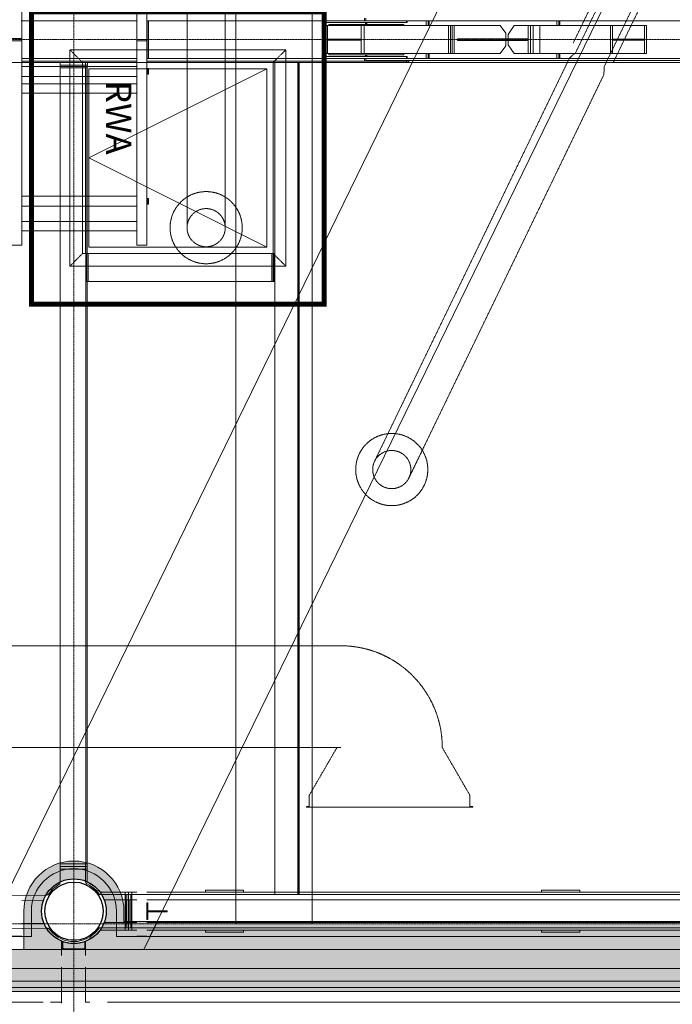
# Model space of a CAD drawing. Extents: x -183660 to 9900, y -136980 to 331.
# Drawn here: x -127955 to -122823, y -132162 to -124423 of the extents above; entities that cross this region are included whole.
import ezdxf

# ---------------------------------------------------------------- set-up
doc = ezdxf.new("R2010")
doc.units = 0
doc.header["$LTSCALE"] = 0.25
for name, pattern in [('AD_Gebäudehülle 2.OG$0$CENTER2', [28.575, 19.05, -3.175, 3.175, -3.175]), ('AD_Gebäudehülle 2.OG$0$HIDDEN', [9.525, 6.35, -3.175]), ('AD_Systemachsen$0$XKITLINE03', [6, 3, -1, 1, -1]), ('Herzner_Show Level3$0$CENTER2', [28.575, 19.05, -3.175, 3.175, -3.175]), ('Pichler_Grundriss_17.820$0$CENTER2', [28.575, 19.05, -3.175, 3.175, -3.175])]:
    doc.linetypes.add(name, pattern=pattern)
doc.layers.get('0').update_dxf_attribs({"lineweight": 9})
for name, color, linetype, lineweight in [('AD_Gebäudehülle 2.OG$0$Brandschutz Fuge', 150, 'Continuous', 9), ('AD_Gebäudehülle 2.OG$0$Fassade Iso Kontur', 242, 'Continuous', 15), ('AD_Gebäudehülle 2.OG$0$Kontur', 252, 'AD_Gebäudehülle 2.OG$0$CENTER2', 9), ('AD_RWA_3.OG$0$HOF_RWA', 7, 'Continuous', 9), ('AD_Systemachsen$0$Systemachsen', 202, 'Continuous', 13), ('Herzner_Show Level3$0$Auslass', 160, 'Herzner_Show Level3$0$CENTER2', 18), ('Herzner_Show Level3$0$Leitungen', 252, 'Herzner_Show Level3$0$CENTER2', 13), ('HOF_RWA', 7, 'Continuous', 9), ('Pichler_Grundriss_14.000 Catwalk$0$Kontur', 181, 'Continuous', 0), ('Pichler_Grundriss_14.000 Catwalk$0$Kontur Boden +10.065', 105, 'Continuous', 9), ('Pichler_Grundriss_17.820$0$Holzprofile', 32, 'Continuous', 18), ('Pichler_Grundriss_17.820$0$Kontur', 181, 'Continuous', 0), ('Pichler_Grundriss_17.820$0$RWA Dach', 20, 'Pichler_Grundriss_17.820$0$CENTER2', 15)]:
    doc.layers.add(name, color=color, linetype=linetype, lineweight=lineweight)
doc.layers.add('AD_Gebäudehülle 2.OG$0$Fassade Iso Schraffur', color=7, linetype='Continuous', lineweight=15, true_color=0x969696)
doc.layers.add('Farbe_Grün', color=7, linetype='Continuous', lineweight=15, true_color=0x44ff05)
doc.layers.add('Pichler_Grundriss_14.000 Catwalk$0$Stützen', color=2, linetype='Continuous')
doc.layers.get('HOF_RWA').off()
doc.styles.add('Pichler_Grundriss_17.820$0$ARIAL', font='arial.ttf')

# ---------------------------------------------------------------- blocks, each defined once
blk = doc.blocks.new('AD_Systemachsen')
at = {"layer": 'AD_Systemachsen$0$Systemachsen', "linetype": 'AD_Systemachsen$0$XKITLINE03', "ltscale": 6}
for p, q in [((-127529.1, -136529.8), (-127529.1, -62229.8)), ((-182639.1, -124579.8), (-108429.1, -124579.8)), ((-182639.1, -131529.8), (-108429.1, -131529.8))]:
    blk.add_line(p, q, dxfattribs=at)
blk = doc.blocks.new('AD_Gebäudehülle 2.OG')
at = {"layer": 'AD_Gebäudehülle 2.OG$0$Brandschutz Fuge', "true_color": 0x7aafdf}
h = blk.add_hatch(dxfattribs=at)
h.set_pattern_fill('GOST_GLASS', color=143, scale=10, angle=20)
h.set_pattern_definition([(65, (-177639.137, -60237.856), (79.735563, 29.02137), [50, -70]), (65, (-177619.2, -60230.6), (79.735563, 29.02137), [20, -100]), (65, (-177646.39, -60217.92), (79.735563, 29.02137), [20, -100])])
edge = h.paths.add_edge_path(flags=16)
edge.add_arc((-127529.1, -67329.8), 254, 0, 360)
edge = h.paths.add_edge_path(flags=16)
edge.add_arc((-127529.1, -131429.8), 254, 0, 360)
edge = h.paths.add_edge_path(flags=16)
edge.add_arc((-120887.8, -131429.8), 254, 0, 360)
edge = h.paths.add_edge_path(flags=16)
edge.add_arc((-118055.1, -124579.8), 305, 0, 360)
edge = h.paths.add_edge_path(flags=16)
edge.add_arc((-115890.9, -117379.8), 305, 0, 360)
edge = h.paths.add_edge_path(flags=16)
edge.add_arc((-114483.1, -110179.8), 305, 0, 360)
edge = h.paths.add_edge_path(flags=16)
edge.add_arc((-113789.1, -102979.8), 305, 0, 360)
edge = h.paths.add_edge_path(flags=16)
edge.add_arc((-113789.1, -95779.8), 305, 0, 360)
edge = h.paths.add_edge_path(flags=16)
edge.add_arc((-114483.1, -88579.8), 305, 0, 360)
edge = h.paths.add_edge_path(flags=16)
edge.add_arc((-115890.9, -81379.8), 305, 0, 360)
edge = h.paths.add_edge_path(flags=16)
edge.add_arc((-118055.1, -74179.8), 305, 0, 360)
edge = h.paths.add_edge_path(flags=16)
edge.add_arc((-120887.8, -67329.8), 254, 0, 360)
edge = h.paths.add_edge_path()
edge.add_line((-127135.1, -131429.8), (-127135.1, -131509.8))
edge.add_line((-127135.1, -131509.8), (-121281.8, -131509.8))
edge.add_line((-121281.8, -131509.8), (-121281.8, -131429.8))
edge.add_arc((-120887.8, -131429.8), 394, 67.53344, 180, ccw=False)
edge.add_line((-120737.2, -131065.7), (-120540.4, -131147.1))
edge.add_line((-120540.4, -131147.1), (-118028.3, -125072.4))
edge.add_line((-118028.3, -125072.4), (-118225.2, -124991))
edge.add_arc((-118055.1, -124579.8), 445, 73.26946, 247.53344, ccw=False)
edge.add_line((-117927, -124153.6), (-117723.1, -124214.9))
edge.add_line((-117723.1, -124214.9), (-115815, -117867.3))
edge.add_line((-115815, -117867.3), (-116019, -117805.9))
edge.add_arc((-115890.9, -117379.8), 445, 78.93632, 253.26946, ccw=False)
edge.add_line((-115805.5, -116943.1), (-115596.5, -116983.9))
edge.add_line((-115596.5, -116983.9), (-114359.5, -110657.4))
edge.add_line((-114359.5, -110657.4), (-114568.5, -110616.5))
edge.add_arc((-114483.1, -110179.8), 445, 84.4941, 258.93632, ccw=False)
edge.add_line((-114440.4, -109736.8), (-114228.4, -109757.3))
edge.add_line((-114228.4, -109757.3), (-113619.8, -103443.2))
edge.add_line((-113619.8, -103443.2), (-113831.8, -103422.7))
edge.add_arc((-113789.1, -102979.8), 445, 180, 264.4941, ccw=False)
edge.add_line((-114234.1, -102979.8), (-114234.1, -102018.8))
edge.add_line((-114234.1, -102018.8), (-113576.1, -102018.8))
edge.add_line((-113576.1, -102018.8), (-113576.1, -96740.8))
edge.add_line((-113576.1, -96740.8), (-114234.1, -96740.8))
edge.add_line((-114234.1, -96740.8), (-114234.1, -95779.8))
edge.add_arc((-113789.1, -95779.8), 445, 95.5059, 180, ccw=False)
edge.add_line((-113831.8, -95336.8), (-113619.8, -95316.4))
edge.add_line((-113619.8, -95316.4), (-114228.4, -89002.3))
edge.add_line((-114228.4, -89002.3), (-114440.4, -89022.7))
edge.add_arc((-114483.1, -88579.8), 445, 101.06334, 275.50556, ccw=False)
edge.add_line((-114568.5, -88143.1), (-114359.5, -88102.2))
edge.add_line((-114359.5, -88102.2), (-115596.5, -81775.6))
edge.add_line((-115596.5, -81775.6), (-115805.5, -81816.5))
edge.add_arc((-115890.9, -81379.8), 445, 106.72973, 281.06334, ccw=False)
edge.add_line((-116019, -80953.6), (-115815, -80892.3))
edge.add_line((-115815, -80892.3), (-117723, -74544.6))
edge.add_line((-117723, -74544.6), (-117927, -74605.9))
edge.add_arc((-118055.1, -74179.8), 445, 112.46656, 286.72973, ccw=False)
edge.add_line((-118225.2, -73768.6), (-118028.3, -73687.2))
edge.add_line((-118028.3, -73687.2), (-120540.4, -67612.5))
edge.add_line((-120540.4, -67612.5), (-120737.2, -67693.9))
edge.add_arc((-120887.8, -67329.8), 394, 180, 292.46656, ccw=False)
edge.add_line((-121281.8, -67329.8), (-121281.8, -67250))
edge.add_line((-121281.8, -67250), (-127135.1, -67250))
edge.add_line((-127135.1, -67250), (-127135.1, -67329.8))
edge.add_arc((-127529.1, -67329.8), 394, -180, 0, ccw=False)
edge.add_line((-127923.1, -67329.8), (-127923.1, -67030))
edge.add_line((-127923.1, -67030), (-120543.2, -67030))
edge.add_line((-120543.2, -67030), (-117646.7, -74034.4))
edge.add_line((-117646.7, -74034.4), (-115470.1, -81275.7))
edge.add_line((-115470.1, -81275.7), (-114054.1, -88517.3))
edge.add_line((-114054.1, -88517.3), (-113356.1, -95759))
edge.add_line((-113356.1, -95759), (-113356.1, -103001))
edge.add_line((-113356.1, -103001), (-114054.2, -110242.3))
edge.add_line((-114054.2, -110242.3), (-115470.2, -117484.3))
edge.add_line((-115470.2, -117484.3), (-117647.1, -124726.2))
edge.add_line((-117647.1, -124726.2), (-120543.3, -131729.8))
edge.add_line((-120543.3, -131729.8), (-127923.1, -131729.8))
edge.add_line((-127923.1, -131729.8), (-127923.1, -131429.8))
edge.add_arc((-127529.1, -131429.8), 394, 0, 180, ccw=False)
at = {"layer": 'AD_Gebäudehülle 2.OG$0$Fassade Iso Schraffur', "true_color": 0xb5b5b5}
h = blk.add_hatch(color=253, dxfattribs=at)
h.dxf.hatch_style = 1
h.paths.add_polyline_path([(-178064.1, -131729.8), (-120543.3, -131729.8), (-117647.1, -124726.2), (-115470.2, -117484.3), (-114054.2, -110242.3), (-113356.1, -103001), (-113356.1, -95759), (-114054.1, -88517.3), (-115470.1, -81275.7), (-117646.7, -74034.4), (-120543.2, -67030), (-121433.2, -67030), (-121433.2, -66700), (-120322.6, -66700), (-117335.5, -73923.2), (-115149.4, -81196.3), (-113727.2, -88469.7), (-113026.1, -95743.2), (-113026.1, -103016.8), (-113727.2, -110289.9), (-115149.5, -117563.7), (-117335.8, -124837), (-120322.6, -132059.8), (-178064.1, -132059.8)])
at = {"layer": 'AD_Gebäudehülle 2.OG$0$Brandschutz Fuge'}
blk.add_line((-126872.6, -131509.8), (-126980, -131729.8), dxfattribs=at)
blk.add_lwpolyline([(-117647.1, -124726.2), (-120543.3, -131729.8), (-127923.1, -131729.8), (-127923.1, -131429.8, -1), (-127135.1, -131429.8), (-127135.1, -131509.8), (-121281.8, -131509.8), (-121281.8, -131429.8, -0.534324), (-120737.2, -131065.7), (-120540.4, -131147.1), (-118028.3, -125072.4)], format="xyb", dxfattribs=at)
blk.add_circle((-127529.1, -131429.8), 254, dxfattribs=at)
at = {"layer": 'AD_Gebäudehülle 2.OG$0$Fassade Iso Kontur'}
blk.add_lwpolyline([(-178064.1, -131729.8), (-120543.3, -131729.8), (-117647.1, -124726.2), (-115470.2, -117484.3), (-114054.2, -110242.3), (-113356.1, -103001), (-113356.1, -95759), (-114054.1, -88517.3), (-115470.1, -81275.7), (-117646.7, -74034.4), (-120543.2, -67030), (-121433.2, -67030), (-121433.2, -66700), (-120322.6, -66700), (-117335.5, -73923.2), (-115149.4, -81196.3), (-113727.2, -88469.7), (-113026.1, -95743.2), (-113026.1, -103016.8), (-113727.2, -110289.9), (-115149.5, -117563.7), (-117335.8, -124837), (-120322.6, -132059.8), (-178064.1, -132059.8)], close=True, dxfattribs=at)
at = {"layer": 'AD_Gebäudehülle 2.OG$0$Fassade Iso Kontur', "linetype": 'AD_Gebäudehülle 2.OG$0$HIDDEN', "ltscale": 3}
for points in [[(-178034.1, -67030), (-178034.1, -66730), (-120342.6, -66730), (-117363.8, -73933.3), (-115178.5, -81203.5), (-113756.9, -88474), (-113056.1, -95744.6), (-113056.1, -103015.4), (-113756.9, -110285.6), (-115178.6, -117556.5), (-117364.1, -124826.9), (-120342.7, -132029.8), (-178034.1, -132029.8), (-178034.1, -131729.8)], [(-177984.1, -67030), (-177984.1, -66780), (-120376.1, -66780), (-117411, -73950.1), (-115227.1, -81215.6), (-113806.5, -88481.2), (-113106.1, -95747), (-113106.1, -103013), (-113806.5, -110278.4), (-115227.2, -117544.5), (-117411.3, -124810.2), (-120376.1, -131979.8), (-177984.1, -131979.8), (-177984.1, -131729.8)], [(-120443, -131879.8), (-177884.1, -131879.8), (-177884.1, -131729.8)]]:
    blk.add_lwpolyline(points, dxfattribs=at)
at = {"layer": 'AD_Gebäudehülle 2.OG$0$Kontur'}
blk.add_lwpolyline([(-120461.2, -132059.8), (-178064.1, -132059.8), (-178064.1, -66700), (-120461.1, -66700)], dxfattribs=at)
blk = doc.blocks.new('Herzner_Show Level3')
at = {"layer": 'Herzner_Show Level3$0$Auslass'}
for centre in [(-126489, -126057.7), (-125029.4, -127958.8)]:
    blk.add_circle(centre, 283.5, dxfattribs=at)
at = {"layer": 'Herzner_Show Level3$0$Leitungen'}
for p, q in [((-123218.9, -123813.7), (-123601.9, -124605.7)), ((-123147.7, -123781.5), (-123583, -124681.4)), ((-123358, -124790.3), (-122922.7, -123890.4)), ((-123286.8, -124758.1), (-122903.8, -123966.1)), ((-126639, -124036), (-126639, -125757.7)), ((-126339, -125757.7), (-126339, -124036)), ((-123631.8, -124724.9), (-125037.2, -127630.4)), ((-123583, -124681.4), (-123631.8, -124724.8)), ((-123361.7, -124855.4), (-123357.9, -124790.2)), ((-124767.1, -127761.1), (-123361.7, -124855.5)), ((-126639, -125757.7), (-126639, -126057.7)), ((-126639, -125757.7), (-126639, -126057.7)), ((-126339, -126057.7), (-126339, -125757.7)), ((-126339, -126057.7), (-126339, -125757.7)), ((-125037.2, -127630.4), (-125164.4, -127893.5)), ((-125037.2, -127630.4), (-125164.4, -127893.5)), ((-124767.1, -127761.1), (-124894.3, -128024.1)), ((-124894.3, -128024.1), (-124767.1, -127761.1)), ((-150566.7, -129329.8), (-127089.4, -129343.5)), ((-150536.7, -129329.8), (-127059.4, -129343.5)), ((-127059.4, -129343.5), (-127089.4, -129343.5)), ((-127089.4, -129343.5), (-127059.4, -129343.5)), ((-127089.4, -129343.5), (-126690.1, -129343.7)), ((-125692.1, -129343.7), (-126690.3, -129343.7)), ((-125662.2, -129343.8), (-126660.4, -129343.8)), ((-125692.1, -129343.7), (-125662.1, -129343.8)), ((-125692.1, -129343.7), (-125460.9, -129343.8)), ((-125662.1, -129343.8), (-125431, -129343.8)), ((-125461, -129343.8), (-125431, -129343.8)), ((-125431, -129343.8), (-125460.9, -129343.8)), ((-150567.1, -130129.8), (-127089.8, -130143.5)), ((-127059.9, -130143.5), (-150537.2, -130129.8)), ((-127089.8, -130143.5), (-127059.9, -130143.5)), ((-126660.6, -130143.7), (-127059.9, -130143.5)), ((-126690.6, -130143.7), (-126660.6, -130143.7)), ((-126690.3, -130143.7), (-125692.1, -130143.7)), ((-125662.2, -130143.8), (-126660.4, -130143.8)), ((-125662.2, -130143.8), (-125692.2, -130143.7)), ((-125692.2, -130143.7), (-125461, -130143.8)), ((-125678.4, -130519.2), (-125460.6, -130144.2)), ((-125431.1, -130143.8), (-125662.2, -130143.8)), ((-124632.1, -130144.2), (-124414.2, -130519.2)), ((-125678.4, -130608.2), (-125678.4, -130519.2)), ((-124414.2, -130608.2), (-124414.2, -130519.2)), ((-125700.7, -130608.2), (-125678.7, -130608.2)), ((-125700.7, -130613.2), (-125700.7, -130608.2)), ((-125700.7, -130613.2), (-124392, -130613.2)), ((-124392, -130608.2), (-124413.9, -130608.2)), ((-124392, -130613.2), (-124392, -130608.2))]:
    blk.add_line(p, q, dxfattribs=at)
for centre in [(-126489, -126057.7), (-126489, -126057.7), (-125029.4, -127958.8), (-125029.4, -127958.8)]:
    blk.add_circle(centre, 150, dxfattribs=at)
blk.add_ellipse((-125431, -130144.2), major_axis=(0, 800.4), ratio=0.998205, start_param=4.712389, end_param=6.283185, dxfattribs=at)
blk = doc.blocks.new('Pichler_Grundriss_14.000 Catwalk$0$Holzprofile Fassade Ost_gr')
at = {"layer": 'Pichler_Grundriss_14.000 Catwalk$0$Kontur'}
for p, q in [((-127627.2, -131665.2), (-127627.2, -131777)), ((-127436.6, -131777), (-127436.6, -131665.2)), ((-127627.2, -132151.6), (-127627.2, -131869)), ((-127436.6, -132145), (-127436.6, -131869)), ((-127771.8, -132145), (-134297.6, -132145)), ((-127627.2, -132145), (-127712.6, -132145)), ((-127403.8, -132145), (-127436.6, -132145)), ((-127265.8, -132145), (-121107.9, -132145))]:
    blk.add_line(p, q, dxfattribs=at)
blk = doc.blocks.new('Pichler_Grundriss_14.000 Catwalk')
at = {"layer": 'Pichler_Grundriss_14.000 Catwalk$0$Kontur'}
for p, q in [((-127937.6, -126194.8), (-127937.6, -117389.8)), ((-127035.3, -117389.8), (-127035.3, -126194.8)), ((-126955.3, -117389.8), (-126955.3, -126194.8)), ((-127035.3, -124789.8), (-127937.6, -124789.8)), ((-126949.3, -124807.3), (-126941.3, -124807.3)), ((-126949.3, -124852.3), (-126949.3, -124807.3)), ((-126941.3, -124807.3), (-126941.3, -124852.3)), ((-127035.3, -124869.8), (-127937.6, -124869.8)), ((-126941.3, -124852.3), (-126949.3, -124852.3)), ((-127035.3, -124928.3), (-127937.6, -124928.3)), ((-127035.3, -125001.3), (-127937.6, -125001.3)), ((-127035.3, -125809.8), (-127937.6, -125809.8)), ((-126949.3, -125827.3), (-126941.3, -125827.3)), ((-126949.3, -125872.3), (-126949.3, -125827.3)), ((-126941.3, -125827.3), (-126941.3, -125872.3)), ((-127035.3, -125889.8), (-127937.6, -125889.8)), ((-126941.3, -125872.3), (-126949.3, -125872.3)), ((-127035.3, -126008.6), (-127937.6, -126008.6)), ((-127035.3, -126081.6), (-127937.6, -126081.6)), ((-128017.6, -126194.8), (-127937.6, -126194.8)), ((-127035.3, -126194.8), (-126955.3, -126194.8))]:
    blk.add_line(p, q, dxfattribs=at)
at = {"layer": 'Pichler_Grundriss_14.000 Catwalk$0$Kontur', "linetype": 'Continuous', "lineweight": 0}
for p, q in [((-127030.3, -124431.3), (-127942.6, -124431.3)), ((-118767.7, -124431.3), (-126955.3, -124431.3)), ((-126953.3, -124432.3), (-126941.3, -124432.3)), ((-126953.3, -124432.3), (-126953.3, -124727.3)), ((-126941.3, -124432.3), (-126941.3, -124727.3)), ((-125562.9, -124431.3), (-125562.9, -124446.3)), ((-125243.4, -124431.3), (-125243.4, -124409.8)), ((-125233.4, -124431.3), (-125233.4, -124409.8)), ((-124914, -124431.3), (-124914, -124446.3)), ((-124907.5, -124446.3), (-124907.5, -124431.3)), ((-124758.3, -124432.3), (-124758.3, -124469.8)), ((-124736.6, -124432.3), (-124758.3, -124432.3)), ((-124743.4, -124432.3), (-124743.4, -124469.8)), ((-124736.2, -124433), (-124736.6, -124432.3)), ((-124735.8, -124435.3), (-124736.2, -124433)), ((-124735.5, -124438.8), (-124735.8, -124435.3)), ((-123731.3, -124432.3), (-123731.3, -124469.8)), ((-123709.6, -124432.3), (-123731.3, -124432.3)), ((-123716.4, -124432.3), (-123716.4, -124469.8)), ((-123709.2, -124433), (-123709.6, -124432.3)), ((-123708.8, -124435.3), (-123709.2, -124433)), ((-123708.5, -124438.8), (-123708.8, -124435.3)), ((-124907.5, -124446.3), (-125562.9, -124446.3)), ((-124175.8, -124469.8), (-125556.3, -124469.8)), ((-125556.3, -124469.8), (-125556.3, -124689.8)), ((-125533.8, -124575), (-125533.8, -124469.8)), ((-125525, -124459.8), (-125525, -124469.8)), ((-124935.5, -124459.8), (-125525, -124459.8)), ((-125268.7, -124575), (-125268.7, -124469.8)), ((-125246.1, -124689.8), (-125246.1, -124469.8)), ((-125234.9, -124446.3), (-125234.9, -124459.8)), ((-125234.2, -124446.3), (-125234.2, -124459.8)), ((-125224.9, -124446.3), (-125224.9, -124459.8)), ((-124936.1, -124459.8), (-124936.1, -124469.8)), ((-124935.5, -124459.8), (-124935.5, -124469.8)), ((-124735.2, -124443.6), (-124735.5, -124438.8)), ((-124735, -124449.3), (-124735.2, -124443.6)), ((-124734.9, -124455.6), (-124735, -124449.3)), ((-124734.8, -124462.3), (-124734.9, -124455.6)), ((-124734.8, -124462.3), (-124734.8, -124469.8)), ((-124582.1, -124689.8), (-124582.1, -124469.8)), ((-124567.9, -124689.8), (-124567.9, -124469.8)), ((-124553.8, -124689.8), (-124553.8, -124469.8)), ((-124553.1, -124689.8), (-124553.1, -124469.8)), ((-124539, -124469.8), (-124539, -124689.8)), ((-124133.5, -124529.8), (-124175.8, -124469.8)), ((-124066.4, -124469.8), (-124113.2, -124539.8)), ((-123026.4, -124469.8), (-124066.4, -124469.8)), ((-123957.9, -124469.8), (-123957.9, -124689.8)), ((-123937.8, -124689.8), (-123937.8, -124469.8)), ((-123937.1, -124469.8), (-123937.1, -124689.8)), ((-123917.1, -124689.8), (-123917.1, -124469.8)), ((-123865, -124689.8), (-123865, -124469.8)), ((-123708.2, -124443.6), (-123708.5, -124438.8)), ((-123708, -124449.3), (-123708.2, -124443.6)), ((-123707.9, -124455.6), (-123708, -124449.3)), ((-123707.8, -124462.3), (-123707.9, -124455.6)), ((-123707.8, -124462.3), (-123707.8, -124469.8)), ((-123308.9, -124689.8), (-123308.9, -124469.8)), ((-123294.1, -124576.3), (-123294.1, -124469.8)), ((-123041.2, -124576.3), (-123041.2, -124469.8)), ((-123026.4, -124689.8), (-123026.4, -124469.8)), ((-128017.6, -124569.8), (-127942.6, -124569.8)), ((-127937.6, -124589.8), (-128017.6, -124589.8)), ((-127035.3, -124589.8), (-126955.3, -124589.8)), ((-127030.3, -124579.8), (-126955.3, -124579.8)), ((-125268.7, -124575), (-125533.8, -124575)), ((-125533.8, -124689.8), (-125533.8, -124584.5)), ((-125533.8, -124584.5), (-125268.7, -124584.5)), ((-125268.7, -124689.8), (-125268.7, -124584.5)), ((-124511.6, -124586.3), (-124511.6, -124573.3)), ((-124133.5, -124573.3), (-124511.6, -124573.3)), ((-123957.9, -124573.8), (-124511.6, -124573.8)), ((-123957.9, -124585.8), (-124511.6, -124585.8)), ((-124133.5, -124586.3), (-124511.6, -124586.3)), ((-124501.3, -124585.8), (-124501.3, -124573.8)), ((-124436.7, -124585.8), (-124436.7, -124573.8)), ((-124133.5, -124573.3), (-124133.5, -124529.8)), ((-124133.5, -124629.8), (-124133.5, -124586.3)), ((-124113.2, -124539.8), (-124113.2, -124573.3)), ((-123957.9, -124573.3), (-124113.2, -124573.3)), ((-123957.9, -124586.3), (-124113.2, -124586.3)), ((-124113.2, -124619.8), (-124113.2, -124586.3)), ((-123982.9, -124585.8), (-123982.9, -124573.8)), ((-123041.2, -124576.3), (-123294.1, -124576.3)), ((-123041.2, -124583.3), (-123294.1, -124583.3)), ((-123294.1, -124689.8), (-123294.1, -124583.3)), ((-123041.2, -124689.8), (-123041.2, -124583.3)), ((-124175.8, -124689.8), (-124133.5, -124629.8)), ((-124113.2, -124619.8), (-124066.4, -124689.8)), ((-127035.3, -124728.3), (-127937.6, -124728.3)), ((-118767.7, -124728.3), (-126955.3, -124728.3)), ((-126953.3, -124727.3), (-126941.3, -124727.3)), ((-124907.5, -124713.3), (-125562.9, -124713.3)), ((-125562.9, -124713.3), (-125562.9, -124728.3)), ((-125556.3, -124689.8), (-124175.8, -124689.8)), ((-125525, -124689.8), (-125525, -124699.8)), ((-124935.5, -124699.8), (-125525, -124699.8)), ((-125243.4, -124749.8), (-125243.4, -124728.3)), ((-125234.9, -124699.8), (-125234.9, -124713.3)), ((-125234.2, -124699.8), (-125234.2, -124713.3)), ((-125233.4, -124749.8), (-125233.4, -124728.3)), ((-118750, -124744.8), (-125233.4, -124744.8)), ((-125224.9, -124699.8), (-125224.9, -124713.3)), ((-124936.1, -124689.8), (-124936.1, -124699.8)), ((-124935.5, -124689.8), (-124935.5, -124699.8)), ((-124914, -124728.3), (-124914, -124713.3)), ((-124914, -124759.8), (-124914, -124744.8)), ((-124907.5, -124728.3), (-124907.5, -124713.3)), ((-124896.3, -124759.8), (-124896.3, -124744.8)), ((-124758.3, -124689.8), (-124758.3, -124727.3)), ((-124736.6, -124727.3), (-124758.3, -124727.3)), ((-124743.4, -124689.8), (-124743.4, -124727.3)), ((-124736.6, -124727.3), (-124736.2, -124726.5)), ((-124736.2, -124726.5), (-124735.8, -124724.3)), ((-124735.8, -124724.3), (-124735.5, -124720.7)), ((-124735.5, -124720.7), (-124735.2, -124716)), ((-124735.2, -124716), (-124735, -124710.3)), ((-124735, -124710.3), (-124734.9, -124704)), ((-124734.9, -124704), (-124734.8, -124697.3)), ((-124734.8, -124689.8), (-124734.8, -124697.3)), ((-123026.4, -124689.8), (-124066.4, -124689.8)), ((-123731.3, -124689.8), (-123731.3, -124727.3)), ((-123709.6, -124727.3), (-123731.3, -124727.3)), ((-123716.4, -124689.8), (-123716.4, -124727.3)), ((-123709.6, -124727.3), (-123709.2, -124726.5)), ((-123709.2, -124726.5), (-123708.8, -124724.3)), ((-123708.8, -124724.3), (-123708.5, -124720.7)), ((-123708.5, -124720.7), (-123708.2, -124716)), ((-123708.2, -124716), (-123708, -124710.3)), ((-123708, -124710.3), (-123707.9, -124704)), ((-123707.9, -124704), (-123707.8, -124697.3)), ((-123707.8, -124689.8), (-123707.8, -124697.3)), ((-127035.3, -124749.8), (-127937.6, -124749.8)), ((-124896.3, -124749.8), (-126955.3, -124749.8)), ((-125562.9, -124759.8), (-125562.9, -124749.8)), ((-124896.3, -124759.8), (-125562.9, -124759.8)), ((-127736.7, -131333), (-127727.5, -131315.3)), ((-127727.5, -131315.3), (-127716.7, -131298.4)), ((-127716.7, -131298.4), (-127704.6, -131282.6)), ((-127704.6, -131282.6), (-127691.1, -131267.9)), ((-127691.1, -131267.9), (-127676.3, -131254.4)), ((-127381.9, -131254.4), (-127367.2, -131267.9)), ((-127367.2, -131267.9), (-127353.7, -131282.6)), ((-127353.7, -131282.6), (-127341.5, -131298.4)), ((-127341.5, -131298.4), (-127330.8, -131315.3)), ((-127330.8, -131315.3), (-127321.6, -131333)), ((-127124.6, -131279.8), (-127322.9, -131279.8)), ((-127314.3, -131294.8), (-127322.9, -131279.8)), ((-127296.2, -131326), (-127304.9, -131311)), ((-127099.6, -131279.8), (-127124.6, -131279.8)), ((-127124.6, -131279.8), (-127124.6, -131339.8)), ((-127099.6, -131279.8), (-127099.6, -131339.8)), ((-127035.3, -131279.8), (-127098.6, -131279.8)), ((-127098.6, -131279.8), (-127098.6, -131339.8)), ((-127073.6, -131279.8), (-127073.6, -131339.8)), ((-121318.3, -131279.8), (-126955.3, -131279.8)), ((-126194, -131264.8), (-126494, -131264.8)), ((-126494, -131264.8), (-126494, -131279.8)), ((-126194, -131279.8), (-126194, -131264.8)), ((-123551.3, -131264.8), (-123851.3, -131264.8)), ((-123851.3, -131264.8), (-123851.3, -131279.8)), ((-123551.3, -131279.8), (-123551.3, -131264.8)), ((-127768.4, -131343.1), (-127937.6, -131345.5)), ((-127780.2, -131387.5), (-127781.1, -131399.4)), ((-127777.2, -131376.4), (-127780.2, -131387.5)), ((-127780.2, -131387.5), (-127779.6, -131387.5)), ((-127779.6, -131387.5), (-127779.7, -131388.6)), ((-127779.6, -131387.5), (-127779.5, -131387.1)), ((-127768.4, -131343.1), (-127771.1, -131353.4)), ((-127768.4, -131343.1), (-127767.9, -131343.1)), ((-127757.3, -131409.8), (-127754.7, -131390)), ((-127754.7, -131390), (-127750.3, -131370.5)), ((-127750.3, -131370.5), (-127744.3, -131351.5)), ((-127744.3, -131351.5), (-127736.7, -131333)), ((-127321.6, -131333), (-127313.9, -131351.5)), ((-127313.9, -131351.5), (-127307.9, -131370.5)), ((-127307.9, -131370.5), (-127303.6, -131390)), ((-127303.6, -131390), (-127301, -131409.8)), ((-127296.2, -131326), (-127291.7, -131339.8)), ((-127291.7, -131339.8), (-127105.4, -131339.8)), ((-127291.1, -131341.4), (-127291.5, -131339.8)), ((-127291.5, -131339.8), (-127114.8, -131339.8)), ((-127279.1, -131384), (-127280.2, -131380.2)), ((-127279, -131385.9), (-127279.1, -131384)), ((-127084.5, -131339.8), (-127116.3, -131339.8)), ((-127116.3, -131339.8), (-127116.3, -131519.8)), ((-127096.3, -131519.8), (-127096.3, -131339.8)), ((-127095.3, -131519.8), (-127095.3, -131339.8)), ((-127074.5, -131339.8), (-127095.3, -131339.8)), ((-127075.3, -131519.8), (-127075.3, -131339.8)), ((-127035.3, -131339.8), (-127074.5, -131339.8)), ((-127074.5, -131339.8), (-127074.5, -131519.8)), ((-121342.5, -131339.8), (-126955.3, -131339.8)), ((-126946.3, -131364.8), (-126954.3, -131364.8)), ((-126954.3, -131494.8), (-126954.3, -131364.8)), ((-126954.3, -131364.8), (-126954.3, -131494.8)), ((-126946.3, -131364.8), (-126946.3, -131494.8)), ((-127782.8, -131421.2), (-127783.7, -131433.4)), ((-127782.5, -131444.9), (-127783.7, -131433.4)), ((-127783, -131432.3), (-127783.1, -131433.4)), ((-127782.9, -131435.4), (-127783.1, -131433.4)), ((-127778.9, -131479), (-127780, -131468.7)), ((-127775.9, -131489), (-127778.9, -131479)), ((-127778.9, -131479), (-127778.3, -131479)), ((-127778.3, -131479), (-127778.4, -131477.8)), ((-127777.7, -131481), (-127778.3, -131479)), ((-127758.1, -131429.8), (-127757.3, -131409.8)), ((-127757.3, -131449.7), (-127758.1, -131429.8)), ((-127754.7, -131469.6), (-127757.3, -131449.7)), ((-127750.3, -131489.1), (-127754.7, -131469.6)), ((-127303.6, -131469.6), (-127307.9, -131489.1)), ((-127301, -131449.7), (-127303.6, -131469.6)), ((-127301, -131409.8), (-127300.1, -131429.8)), ((-127300.1, -131429.8), (-127301, -131449.7)), ((-127279.1, -131475.5), (-127280.2, -131479.4)), ((-127279, -131473.7), (-127279.1, -131475.5)), ((-127275, -131429.8), (-127275.3, -131426)), ((-127275, -131429.8), (-127275.3, -131433.6)), ((-127275.2, -131427.2), (-127275.2, -131428.4)), ((-127275.2, -131431.2), (-127275.2, -131432.4)), ((-127275.1, -131428.4), (-127275.1, -131431.2)), ((-126796.3, -131425.8), (-126946.3, -131425.8)), ((-126946.3, -131433.8), (-126946.3, -131425.8)), ((-126946.3, -131433.8), (-126796.3, -131433.8)), ((-126906.3, -131433.8), (-126906.3, -131425.8)), ((-126796.3, -131433.8), (-126796.3, -131425.8)), ((-127765.8, -131523.1), (-127937.6, -131525.6)), ((-127765.3, -131523.1), (-127937.6, -131525.6)), ((-127766, -131523.2), (-127937.6, -131525.7)), ((-127765.4, -131523.2), (-127937.6, -131525.7)), ((-127765.8, -131523.1), (-127767.6, -131517.2)), ((-127766, -131523.2), (-127766, -131523.1)), ((-127766, -131523.2), (-127765.4, -131523.2)), ((-127765.8, -131523.1), (-127765.3, -131523.1)), ((-127765.3, -131523.1), (-127765.5, -131522.2)), ((-127765.4, -131523.2), (-127765.4, -131523.1)), ((-127765.4, -131523.1), (-127765.3, -131523.2)), ((-127765.3, -131523.2), (-127765.4, -131523.2)), ((-127744.3, -131508.1), (-127750.3, -131489.1)), ((-127736.7, -131526.6), (-127744.3, -131508.1)), ((-127727.5, -131544.3), (-127736.7, -131526.6)), ((-127716.7, -131561.1), (-127727.5, -131544.3)), ((-127330.8, -131544.3), (-127341.5, -131561.1)), ((-127321.6, -131526.6), (-127330.8, -131544.3)), ((-127313.9, -131508.1), (-127321.6, -131526.6)), ((-127307.9, -131489.1), (-127313.9, -131508.1)), ((-127296.2, -131533.6), (-127305, -131548.8)), ((-127291.7, -131519.8), (-127296.2, -131533.6)), ((-127291.7, -131519.8), (-127291.5, -131519.8)), ((-127291.1, -131518.2), (-127291.5, -131519.8)), ((-127291.5, -131519.8), (-127115.3, -131519.8)), ((-127124.6, -131519.8), (-127124.6, -131579.8)), ((-127095.3, -131519.8), (-127116.3, -131519.8)), ((-127099.6, -131519.8), (-127099.6, -131579.8)), ((-127098.6, -131519.8), (-127098.6, -131579.8)), ((-127095.3, -131519.8), (-127063.5, -131519.8)), ((-127035.3, -131519.8), (-127074.5, -131519.8)), ((-127073.6, -131519.8), (-127073.6, -131579.8)), ((-121353.4, -131519.8), (-126955.3, -131519.8)), ((-126946.3, -131494.8), (-126954.3, -131494.8)), ((-128017.6, -131624.8), (-127937.6, -131624.8)), ((-127704.6, -131577), (-127716.7, -131561.1)), ((-127691.1, -131591.7), (-127704.6, -131577)), ((-127676.3, -131605.2), (-127691.1, -131591.7)), ((-127660.5, -131617.4), (-127676.3, -131605.2)), ((-127643.6, -131628.1), (-127660.5, -131617.4)), ((-127625.9, -131637.3), (-127643.6, -131628.1)), ((-127414.6, -131628.1), (-127432.4, -131637.3)), ((-127397.8, -131617.4), (-127414.6, -131628.1)), ((-127381.9, -131605.2), (-127397.8, -131617.4)), ((-127367.2, -131591.7), (-127381.9, -131605.2)), ((-127353.7, -131577), (-127367.2, -131591.7)), ((-127341.5, -131561.1), (-127353.7, -131577)), ((-127314.1, -131564.6), (-127322.9, -131579.8)), ((-127322.9, -131579.8), (-127124.6, -131579.8)), ((-127124.6, -131579.8), (-127099.6, -131579.8)), ((-127098.6, -131579.8), (-127035.3, -131579.8)), ((-127035.3, -131624.8), (-126955.3, -131624.8)), ((-121318.3, -131579.8), (-126955.3, -131579.8)), ((-126494, -131579.8), (-126494, -131594.8)), ((-126494, -131594.8), (-126194, -131594.8)), ((-126194, -131594.8), (-126194, -131579.8)), ((-123851.3, -131579.8), (-123851.3, -131594.8)), ((-123851.3, -131594.8), (-123551.3, -131594.8)), ((-123551.3, -131594.8), (-123551.3, -131579.8)), ((-127607.5, -131645), (-127625.9, -131637.3)), ((-127619.1, -131668.8), (-127615.1, -131668.8)), ((-127619.1, -131717.8), (-127619.1, -131668.8)), ((-127615.1, -131668.8), (-127615.1, -131717.8)), ((-127588.4, -131651), (-127607.5, -131645)), ((-127568.9, -131655.3), (-127588.4, -131651)), ((-127549.1, -131657.9), (-127568.9, -131655.3)), ((-127529.1, -131658.8), (-127549.1, -131657.9)), ((-127509.2, -131657.9), (-127529.1, -131658.8)), ((-127489.4, -131655.3), (-127509.2, -131657.9)), ((-127469.9, -131651), (-127489.4, -131655.3)), ((-127450.8, -131645), (-127469.9, -131651)), ((-127432.4, -131637.3), (-127450.8, -131645)), ((-127439.1, -131668.8), (-127443.1, -131668.8)), ((-127443.1, -131717.8), (-127443.1, -131668.8)), ((-127439.1, -131717.8), (-127439.1, -131668.8)), ((-127617.5, -131723.8), (-127619.1, -131717.8)), ((-127619.1, -131717.8), (-127617.5, -131723.8)), ((-127613.1, -131728.2), (-127617.5, -131723.8)), ((-127614.1, -131721.8), (-127615.1, -131717.8)), ((-127611.1, -131724.7), (-127614.1, -131721.8)), ((-127613.1, -131728.2), (-127607.1, -131729.8)), ((-127607.1, -131725.8), (-127611.1, -131724.7)), ((-127451.1, -131725.8), (-127607.1, -131725.8)), ((-127451.1, -131729.8), (-127607.1, -131729.8)), ((-127447.1, -131724.7), (-127451.1, -131725.8)), ((-127445.1, -131728.2), (-127451.1, -131729.8)), ((-127444.2, -131721.8), (-127447.1, -131724.7)), ((-127445.1, -131728.2), (-127440.7, -131723.8)), ((-127443.1, -131717.8), (-127444.2, -131721.8)), ((-127440.7, -131723.8), (-127439.1, -131717.8)), ((-127440.7, -131723.8), (-127439.1, -131717.8))]:
    blk.add_line(p, q, dxfattribs=at)
blk.add_circle((-127529.1, -131429.8), 254, dxfattribs=at)
at = {"layer": 'Pichler_Grundriss_14.000 Catwalk$0$Kontur Boden +10.065'}
blk.add_lwpolyline([(-117902.8, -125082.9), (-120460.1, -131266.9), (-120741.3, -131129.6, 0.542921), (-121221.8, -131429.9), (-121221.7, -131629.8), (-127195.1, -131629.8), (-127195.2, -131429.8, 0.999919), (-127863.1, -131429.9), (-127863.1, -131629.8), (-128160.2, -131629.5), (-128210.3, -131605.4), (-119748.8, -114265.9)], format="xyb", dxfattribs=at)
blk.add_lwpolyline([(-126931.2, -131629.8), (-118578.8, -114524.9), (-118579.3, -84245.3), (-126931.3, -67129.8)], dxfattribs=at)
at = {"layer": 'Pichler_Grundriss_14.000 Catwalk$0$Stützen'}
for radius in [254, 229]:
    blk.add_circle((-127529.1, -131429.8), radius, dxfattribs=at)
blk.add_blockref('Pichler_Grundriss_14.000 Catwalk$0$Holzprofile Fassade Ost_gr', (0, 0))
blk = doc.blocks.new('Pichler_Grundriss_17.820$0$RWA Dach')
at = {"layer": 'Pichler_Grundriss_17.820$0$RWA Dach'}
for p, q in [((-127560, -124659.8), (-125863, -124659.8)), ((-127460.2, -124759.8), (-127560, -124659.8)), ((-127560, -126359.8), (-127560, -124659.8)), ((-125863, -124659.8), (-125962.8, -124759.8)), ((-125863, -124659.8), (-125863, -126359.8)), ((-125962.8, -124759.8), (-127460.2, -124759.8)), ((-127460.2, -124759.8), (-127460.2, -126259.8)), ((-127438.1, -124759.8), (-127438.1, -126259.8)), ((-127438.1, -124779.8), (-127438.1, -124759.8)), ((-127438.1, -124800.8), (-127438.1, -124780.8)), ((-127438.1, -124800.8), (-127438.1, -126259.8)), ((-125962.8, -124759.8), (-125962.8, -126259.8)), ((-127460.2, -126259.8), (-127560, -126359.8)), ((-125962.8, -126259.8), (-127460.2, -126259.8)), ((-127417.2, -126259.8), (-127427.2, -126259.8)), ((-125863, -126359.8), (-125962.8, -126259.8)), ((-125863, -126359.8), (-127560, -126359.8))]:
    blk.add_line(p, q, dxfattribs=at)
at = {"layer": 'Pichler_Grundriss_17.820$0$RWA Dach', "insert": (-127076.9, -124904.8), "char_height": 200, "attachment_point": 1, "rotation": 270, "style": 'Pichler_Grundriss_17.820$0$ARIAL'}
blk.add_mtext('RWA', dxfattribs=at)
blk = doc.blocks.new('Pichler_Grundriss_17.820$0$Holzprofile Fassade Ost_gr')
at = {"layer": 'Pichler_Grundriss_17.820$0$Kontur'}
for p, q in [((-127627.2, -131665.2), (-127627.2, -131777)), ((-127436.6, -131777), (-127436.6, -131665.2)), ((-127627.2, -132151.6), (-127627.2, -131869)), ((-127436.6, -132145), (-127436.6, -131869)), ((-127771.8, -132145), (-134297.6, -132145)), ((-127627.2, -132145), (-127712.6, -132145)), ((-127403.8, -132145), (-127436.6, -132145)), ((-127265.8, -132145), (-121107.9, -132145))]:
    blk.add_line(p, q, dxfattribs=at)
blk = doc.blocks.new('Pichler_Grundriss_17.820')
at = {"layer": 'Pichler_Grundriss_17.820$0$Kontur'}
for p, q in [((-118595.3, -124759.8), (-133517.2, -124759.8)), ((-127421.4, -124759.8), (-127636.9, -124759.8)), ((-127636.9, -124759.8), (-127636.9, -124779.8)), ((-127421.4, -124779.8), (-127636.9, -124779.8)), ((-127424.6, -124780.8), (-127636.6, -124780.8)), ((-127636.6, -124780.8), (-127636.6, -124800.8)), ((-127424.6, -124800.8), (-127636.6, -124800.8)), ((-127636, -131058.8), (-127636, -124800.8)), ((-127437.3, -124779.8), (-127437.3, -124759.8)), ((-127437, -124800.8), (-127437, -124780.8)), ((-127436.4, -131058.8), (-127436.4, -124800.8)), ((-127435.8, -124800.8), (-127436.4, -124800.8)), ((-127435.8, -124800.8), (-127435.8, -126259.8)), ((-127425.8, -124800.8), (-127425.8, -126259.8)), ((-127425.8, -124800.8), (-127425.2, -124800.8)), ((-127425.2, -124800.8), (-127425.2, -126259.8)), ((-127424.6, -124800.8), (-127424.6, -124780.8)), ((-127421.4, -124779.8), (-127421.4, -124759.8)), ((-125948.4, -124759.8), (-125948.4, -131299.8)), ((-125768.7, -124759.8), (-125768.7, -131299.8)), ((-125768.2, -124759.8), (-125768.2, -131299.8)), ((-125759.2, -124759.8), (-125759.2, -131299.8)), ((-125758.6, -124759.8), (-125758.6, -131299.8)), ((-127435.9, -126259.8), (-127415.7, -126259.8)), ((-127435.9, -126259.8), (-127435.9, -126479.8)), ((-127426.7, -126259.8), (-127405.3, -126259.8)), ((-127426.7, -126259.8), (-127426.7, -126479.8)), ((-127417.2, -126479.8), (-127417.2, -126259.8)), ((-127417.2, -126259.8), (-127416.5, -126259.8)), ((-125959.3, -126259.8), (-127417.2, -126259.8)), ((-127405.5, -126259.8), (-127404.8, -126259.8)), ((-125971.7, -126479.8), (-125971.7, -126259.8)), ((-125971.2, -126259.8), (-125949.8, -126259.8)), ((-125971.2, -126479.8), (-125971.2, -126259.8)), ((-125961.2, -126479.8), (-125961.2, -126259.8)), ((-125948.4, -126259.8), (-125957.9, -126259.8)), ((-125957.9, -126259.8), (-125957.9, -126479.8)), ((-125948.8, -126259.8), (-125948.4, -126259.8)), ((-127435.9, -126479.8), (-127426.7, -126479.8)), ((-127435.8, -126479.8), (-127435.8, -131058.8)), ((-127426.7, -126479.8), (-127416.7, -126479.8)), ((-127425.8, -126479.8), (-127425.8, -131058.8)), ((-127425.2, -126479.8), (-127425.2, -131058.8)), ((-125971.7, -126479.8), (-127417.2, -126479.8)), ((-125971.2, -126479.8), (-125971.7, -126479.8)), ((-125957.9, -126479.8), (-125971.2, -126479.8)), ((-125948.4, -126479.8), (-125957.9, -126479.8)), ((-127424.6, -131079.8), (-127637.2, -131079.8)), ((-127637.2, -131079.8), (-127637.2, -131099.8)), ((-127424.6, -131058.8), (-127636.6, -131058.8)), ((-127636.6, -131058.8), (-127636.6, -131078.8)), ((-127424.6, -131078.8), (-127636.6, -131078.8)), ((-127636, -131058.8), (-127436.4, -131058.8)), ((-127437.6, -131099.8), (-127437.6, -131079.8)), ((-127437, -131078.8), (-127437, -131058.8)), ((-127435.8, -131058.8), (-127436.4, -131058.8)), ((-127435.8, -131058.8), (-127425.8, -131058.8)), ((-127425.8, -131058.8), (-127425.2, -131058.8)), ((-127425.2, -131058.8), (-127424.6, -131058.8)), ((-127424.6, -131078.8), (-127424.6, -131058.8)), ((-127424.6, -131079.8), (-127424.6, -131099.8)), ((-127637.8, -131204), (-127637.8, -131099.8)), ((-127437.4, -131099.8), (-127637.8, -131099.8)), ((-127438.1, -131195.7), (-127438.1, -131099.8)), ((-127424.6, -131099.8), (-127437.6, -131099.8)), ((-127437.4, -131195.7), (-127437.4, -131099.8)), ((-127425.7, -131198), (-127425.7, -131099.8)), ((-127425.7, -131099.8), (-127425.2, -131099.8)), ((-127425.2, -131099.8), (-127425.2, -131198)), ((-127692.4, -131235.2), (-127708.7, -131250.2)), ((-127674.8, -131221.7), (-127692.4, -131235.2)), ((-127665.9, -131232.1), (-127691.5, -131252.5)), ((-127656.1, -131209.8), (-127674.8, -131221.7)), ((-127665.9, -131232.1), (-127647.6, -131221.2)), ((-127637.8, -131200.3), (-127656.1, -131209.8)), ((-127643.5, -131218), (-127647.6, -131221.2)), ((-127640.4, -131213.9), (-127643.5, -131218)), ((-127638.5, -131209.1), (-127640.4, -131213.9)), ((-127637.8, -131204), (-127638.5, -131209.1)), ((-127438.1, -131195.7), (-127437.4, -131195.7)), ((-127437.4, -131201.2), (-127438.1, -131195.7)), ((-127421.8, -131199.6), (-127437.4, -131193.1)), ((-127437.4, -131195.7), (-127436.7, -131201.2)), ((-127435.2, -131206.2), (-127437.4, -131201.2)), ((-127436.7, -131201.2), (-127434.5, -131206.2)), ((-127431.7, -131210.4), (-127435.2, -131206.2)), ((-127434.5, -131206.2), (-127431, -131210.4)), ((-127427.2, -131213.6), (-127431.7, -131210.4)), ((-127431, -131210.4), (-127426.5, -131213.6)), ((-127427.2, -131213.6), (-127405.8, -131224.4)), ((-127427.2, -131213.6), (-127426.5, -131213.6)), ((-127426.5, -131213.6), (-127405.1, -131224.4)), ((-127425.7, -131198), (-127425.2, -131198)), ((-127402.1, -131209.8), (-127421.8, -131199.6)), ((-127405.8, -131224.4), (-127405.1, -131224.4)), ((-127376.3, -131245.5), (-127405.8, -131224.4)), ((-127405.1, -131224.4), (-127375.6, -131245.5)), ((-127383.4, -131221.7), (-127402.1, -131209.8)), ((-127365.9, -131235.2), (-127383.4, -131221.7)), ((-127350.4, -131270.8), (-127376.3, -131245.5)), ((-127375.6, -131245.5), (-127349.7, -131270.8)), ((-127349.5, -131250.2), (-127365.9, -131235.2)), ((-127743.3, -131302.8), (-128248.8, -131310.1)), ((-127749.1, -131302.8), (-127749.2, -131302.9)), ((-127737.2, -131284.1), (-127749.1, -131302.8)), ((-127738.7, -131302.2), (-127743.3, -131302.8)), ((-127734.3, -131300.6), (-127738.7, -131302.2)), ((-127723.7, -131266.5), (-127737.2, -131284.1)), ((-127730.5, -131298), (-127734.3, -131300.6)), ((-127727.4, -131294.5), (-127730.5, -131298)), ((-127714.1, -131276.1), (-127727.4, -131294.5)), ((-127708.7, -131250.2), (-127723.7, -131266.5)), ((-127691.5, -131252.5), (-127714.1, -131276.1)), ((-127334.5, -131291.8), (-127350.4, -131270.8)), ((-127350.4, -131270.8), (-127349.7, -131270.8)), ((-127349.7, -131270.8), (-127333.8, -131291.8)), ((-127334.6, -131266.5), (-127349.5, -131250.2)), ((-127321.1, -131284.1), (-127334.6, -131266.5)), ((-127334.5, -131291.8), (-127333.8, -131291.8)), ((-127331.3, -131295.2), (-127334.5, -131291.8)), ((-127333.8, -131291.8), (-127330.6, -131295.2)), ((-127327.5, -131297.7), (-127331.3, -131295.2)), ((-127330.6, -131295.2), (-127326.8, -131297.7)), ((-127323.2, -131299.3), (-127327.5, -131297.7)), ((-127326.8, -131297.7), (-127322.4, -131299.3)), ((-127318.6, -131299.8), (-127323.2, -131299.3)), ((-127322.4, -131299.3), (-127317.9, -131299.8)), ((-127311.1, -131299.8), (-127321.1, -131284.1)), ((-127125.4, -131299.8), (-127318.6, -131299.8)), ((-127112.1, -131299.8), (-127310.1, -131299.8)), ((-127309.4, -131299.8), (-127111.4, -131299.8)), ((-127126.1, -131559.8), (-127126.1, -131299.8)), ((-127110.5, -131299.8), (-127125.7, -131299.8)), ((-127125.7, -131299.8), (-127119.1, -131299.8)), ((-127125.7, -131559.8), (-127125.7, -131299.8)), ((-127101.2, -131299.8), (-127119.1, -131299.8)), ((-127119.1, -131299.8), (-127119.1, -131559.8)), ((-127112.1, -131299.8), (-127112.1, -131299.8)), ((-127112.1, -131299.8), (-127111.4, -131299.8)), ((-127111.4, -131299.8), (-127111.4, -131299.8)), ((-127110.5, -131299.8), (-127085.5, -131299.8)), ((-127101.2, -131299.8), (-127085.5, -131299.8)), ((-127101.2, -131559.8), (-127101.2, -131299.8)), ((-127100.2, -131299.8), (-127082.2, -131299.8)), ((-127100.2, -131299.8), (-127100.2, -131559.8)), ((-127084.5, -131299.8), (-127100.2, -131299.8)), ((-127084.5, -131299.8), (-127059.6, -131299.8)), ((-127082.2, -131299.8), (-127074.8, -131299.8)), ((-127082.2, -131559.8), (-127082.2, -131299.8)), ((-127075.2, -131559.8), (-127075.2, -131299.8)), ((-121462.4, -131299.8), (-127075.2, -131299.8)), ((-127059.6, -131299.8), (-127074.8, -131299.8)), ((-128245.1, -131570), (-127738.9, -131562.8)), ((-127738.8, -131562.8), (-128244.4, -131570)), ((-128231.1, -131570), (-127746.7, -131563.1)), ((-127746, -131563.1), (-128230.4, -131570)), ((-127746.7, -131563.1), (-127746.8, -131562.9)), ((-127746.7, -131563.1), (-127746, -131563.1)), ((-127746, -131563.1), (-127746.1, -131562.9)), ((-127737.2, -131575.5), (-127745.2, -131562.9)), ((-127738.9, -131562.8), (-127734.5, -131563.2)), ((-127737.2, -131575.5), (-127723.7, -131593.1)), ((-127734.5, -131563.2), (-127730.3, -131564.6)), ((-127730.3, -131564.6), (-127726.5, -131566.9)), ((-127726.5, -131566.9), (-127723.3, -131570)), ((-127723.7, -131593.1), (-127708.7, -131609.4)), ((-127695.6, -131603.1), (-127723.3, -131570)), ((-127708.7, -131609.4), (-127692.4, -131624.4)), ((-127695.6, -131603.1), (-127653.8, -131635.1)), ((-127692.4, -131624.4), (-127674.8, -131637.9)), ((-127450.6, -131656.2), (-127403.2, -131633.3)), ((-127402.5, -131633.3), (-127449.9, -131656.2)), ((-127403.2, -131633.3), (-127361.9, -131600.7)), ((-127361.2, -131600.7), (-127402.5, -131633.3)), ((-127383.4, -131637.9), (-127365.9, -131624.4)), ((-127365.9, -131624.4), (-127349.5, -131609.4)), ((-127361.9, -131600.7), (-127334.6, -131567.2)), ((-127361.9, -131600.7), (-127361.2, -131600.7)), ((-127333.9, -131567.2), (-127361.2, -131600.7)), ((-127349.5, -131609.4), (-127334.6, -131593.1)), ((-127334.6, -131567.2), (-127331.5, -131564.1)), ((-127334.6, -131567.2), (-127333.9, -131567.2)), ((-127334.6, -131593.1), (-127321.1, -131575.5)), ((-127330.8, -131564.1), (-127333.9, -131567.2)), ((-127331.5, -131564.1), (-127327.7, -131561.7)), ((-127327, -131561.7), (-127330.8, -131564.1)), ((-127327.7, -131561.7), (-127323.5, -131560.3)), ((-127322.8, -131560.3), (-127327, -131561.7)), ((-127323.5, -131560.3), (-127319.1, -131559.8)), ((-127318.4, -131559.8), (-127322.8, -131560.3)), ((-127311.1, -131559.8), (-127321.1, -131575.5)), ((-127319.1, -131559.8), (-127125.4, -131559.8)), ((-127119.1, -131559.8), (-127125.7, -131559.8)), ((-127101.2, -131559.8), (-127119.1, -131559.8)), ((-127101.2, -131559.8), (-127100.2, -131559.8)), ((-127100.2, -131559.8), (-127082.2, -131559.8)), ((-127075.2, -131559.8), (-127082.2, -131559.8)), ((-127075.2, -131559.8), (-121448.8, -131559.8)), ((-127674.8, -131637.9), (-127656.1, -131649.8)), ((-127656.1, -131649.8), (-127636.5, -131660)), ((-127653.8, -131635.1), (-127606, -131657.3)), ((-127636.5, -131660), (-127616, -131668.5)), ((-127619.1, -131717.8), (-127619.1, -131668.8)), ((-127619.1, -131668.8), (-127615.1, -131668.8)), ((-127615.1, -131668.8), (-127619.1, -131668.8)), ((-127619.1, -131668.8), (-127619.1, -131717.8)), ((-127573.3, -131680.9), (-127616.1, -131669.5)), ((-127616.1, -131669.5), (-127616.1, -131717.8)), ((-127616, -131668.5), (-127594.9, -131675.1)), ((-127615.1, -131668.8), (-127615.1, -131669.7)), ((-127615.1, -131669.7), (-127615.1, -131668.8)), ((-127615.1, -131668.8), (-127615.1, -131669.7)), ((-127606, -131657.3), (-127554.6, -131668.4)), ((-127594.9, -131675.1), (-127573.2, -131679.9)), ((-127573.3, -131680.9), (-127529.1, -131684.8)), ((-127529.1, -131684.8), (-127573.3, -131680.9)), ((-127573.2, -131679.9), (-127551.3, -131682.8)), ((-127554.6, -131668.4), (-127501.9, -131668)), ((-127554.6, -131668.4), (-127553.9, -131668.4)), ((-127501.2, -131668), (-127553.9, -131668.4)), ((-127551.3, -131682.8), (-127529.1, -131683.8)), ((-127529.1, -131684.8), (-127485, -131680.9)), ((-127485, -131680.9), (-127529.1, -131684.8)), ((-127529.1, -131683.8), (-127507, -131682.8)), ((-127507, -131682.8), (-127485, -131679.9)), ((-127501.9, -131668), (-127450.6, -131656.2)), ((-127449.9, -131656.2), (-127501.2, -131668)), ((-127442.1, -131669.5), (-127485, -131680.9)), ((-127485, -131679.9), (-127463.4, -131675.1)), ((-127463.4, -131675.1), (-127442.3, -131668.5)), ((-127439.1, -131668.8), (-127443.1, -131668.8)), ((-127443.1, -131669.7), (-127443.1, -131668.8)), ((-127439.1, -131668.8), (-127443.1, -131668.8)), ((-127442.3, -131668.5), (-127421.8, -131660)), ((-127442.1, -131717.8), (-127442.1, -131669.5)), ((-127439.1, -131717.8), (-127439.1, -131668.8)), ((-127439.1, -131668.8), (-127439.1, -131717.8)), ((-127421.8, -131660), (-127402.1, -131649.8)), ((-127402.1, -131649.8), (-127383.4, -131637.9)), ((-127619.1, -131717.8), (-127617.5, -131723.8)), ((-127619.1, -131717.8), (-127617.5, -131723.8)), ((-127617.5, -131723.8), (-127613.1, -131728.2)), ((-127617.5, -131723.8), (-127613.1, -131728.2)), ((-127616.1, -131717.8), (-127615.5, -131721.2)), ((-127613.1, -131728.2), (-127607.1, -131729.8)), ((-127610.6, -131726.1), (-127607.1, -131726.8)), ((-127451.1, -131726.8), (-127607.1, -131726.8)), ((-127451.1, -131729.8), (-127607.1, -131729.8)), ((-127447.7, -131726.1), (-127451.1, -131726.8)), ((-127451.1, -131726.8), (-127447.7, -131726.1)), ((-127451.1, -131729.8), (-127445.1, -131728.2)), ((-127451.1, -131729.8), (-127445.1, -131728.2)), ((-127445.1, -131728.2), (-127440.7, -131723.8)), ((-127445.1, -131728.2), (-127440.7, -131723.8)), ((-127442.8, -131721.2), (-127442.1, -131717.8)), ((-127440.7, -131723.8), (-127439.1, -131717.8)), ((-127440.7, -131723.8), (-127439.1, -131717.8))]:
    blk.add_line(p, q, dxfattribs=at)
for centre, start, end in [((-127607.1, -131717.8), 202.5, 247.5), ((-127451.1, -131717.8), 292.5, 337.5), ((-127451.1, -131717.8), 315, 337.5)]:
    blk.add_arc(centre, 9, start, end, dxfattribs=at)
at = {"layer": 'Pichler_Grundriss_17.820$0$Holzprofile'}
blk.add_blockref('Pichler_Grundriss_17.820$0$Holzprofile Fassade Ost_gr', (0, 0), dxfattribs=at)
at = {"layer": 'Pichler_Grundriss_17.820$0$RWA Dach'}
blk.add_blockref('Pichler_Grundriss_17.820$0$RWA Dach', (0, 0), dxfattribs=at)
blk = doc.blocks.new('AD_RWA_3.OG$0$HOF_RWA_1.5x1.5 rot')
at = {"layer": 'AD_RWA_3.OG$0$HOF_RWA', "color": 1, "true_color": 0xfa0000, "const_width": 40}
blk.add_lwpolyline([(-1150, -400), (-1150, 1900), (1150, 1900), (1150, -400)], close=True, dxfattribs=at)
at = {"layer": 'AD_RWA_3.OG$0$HOF_RWA'}
blk.add_lwpolyline([(-700, 50), (0, 1450), (700, 50)], dxfattribs=at)
blk.add_lwpolyline([(-700, 50), (-700, 1450), (700, 1450), (700, 50)], close=True, dxfattribs=at)
blk = doc.blocks.new('AD_RWA_3.OG')
at = {"layer": 'AD_RWA_3.OG$0$HOF_RWA', "rotation": 90}
blk.add_blockref('AD_RWA_3.OG$0$HOF_RWA_1.5x1.5 rot', (-125961.5, -125509.8), dxfattribs=at)

msp = doc.modelspace()

# ---------------------------------------------------------------- linework, layer by layer
at = {"layer": 'Farbe_Grün'}
msp.add_lwpolyline([(-125655.2787, -67229.7864), (-126255.2787, -67229.7864), (-126255.2787, -131529.7864), (-125655.2787, -131529.7864)], close=True, dxfattribs=at)

# ---------------------------------------------------------------- block references
for name in ['AD_Systemachsen', 'AD_Gebäudehülle 2.OG', 'Pichler_Grundriss_14.000 Catwalk', 'Pichler_Grundriss_17.820', 'Herzner_Show Level3']:
    msp.add_blockref(name, (0, 0))
at = {"layer": 'HOF_RWA'}
msp.add_blockref('AD_RWA_3.OG', (0, 0), dxfattribs=at)

doc.saveas('drawing.dxf')
